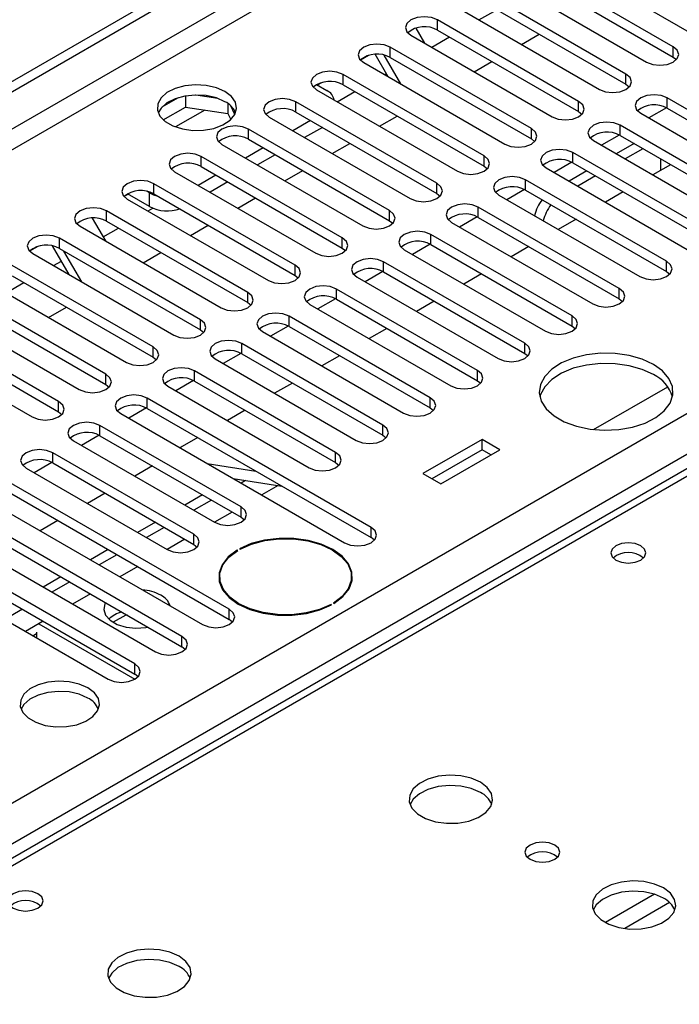
# Model space of a CAD drawing. Units: millimetres. Extents: x 2 to 5882, y 6 to 8322.
# Drawn here: x 2459 to 2538, y 1549 to 1666 of the extents above; entities that cross this region are included whole.
import ezdxf

# ---------------------------------------------------------------- set-up
doc = ezdxf.new("R2010")
doc.units = ezdxf.units.MM
doc.header["$LTSCALE"] = 28

msp = doc.modelspace()

# ---------------------------------------------------------------- linework, layer by layer
at = {"color": 7, "linetype": 'Continuous', "lineweight": 25}
for p, q in [((2291.283, 1562.72), (3664.484, 2355.452)), ((2292.343, 1562.107), (3665.545, 2354.84)), ((2690.13, 1700.011), (2365.855, 1512.811)), ((2522.666, 1674.25), (2539.548, 1664.504)), ((2537.073, 1663.076), (2520.191, 1672.821)), ((2517.009, 1670.985), (2533.891, 1661.239)), ((2520.191, 1671.597), (2537.073, 1661.851)), ((2531.416, 1659.81), (2514.534, 1669.556)), ((2514.534, 1668.331), (2531.416, 1658.585)), ((2511.352, 1667.719), (2528.234, 1657.973)), ((2513.834, 1666.286), (2515.955, 1667.51)), ((2525.759, 1656.544), (2508.877, 1666.29)), ((2506.283, 1665.31), (2506.279, 1665.307)), ((2506.283, 1665.31), (2506.279, 1665.307)), ((2506.279, 1665.307), (2507.31, 1663.521)), ((2508.877, 1665.065), (2525.759, 1655.32)), ((2505.695, 1664.453), (2522.577, 1654.707)), ((2508.177, 1663.02), (2510.298, 1664.245)), ((2518.905, 1663.359), (2521.026, 1664.583)), ((2520.102, 1653.279), (2503.22, 1663.025)), ((2500.626, 1662.044), (2499.655, 1661.483)), ((2500.627, 1662.044), (2499.655, 1661.483)), ((2500.038, 1661.188), (2516.92, 1651.442)), ((2502.981, 1659.488), (2501.43, 1662.175)), ((2504.481, 1658.623), (2502.484, 1662.083)), ((2503.22, 1661.8), (2520.102, 1652.054)), ((2513.248, 1660.093), (2515.369, 1661.318)), ((2537.073, 1661.851), (2537.466, 1661.545)), ((2494.969, 1658.778), (2494.482, 1658.497)), ((2494.97, 1658.778), (2494.482, 1658.497)), ((2514.445, 1650.013), (2497.563, 1659.759)), ((2502.52, 1659.755), (2502.751, 1659.888)), ((2494.381, 1657.922), (2511.263, 1648.176)), ((2494.399, 1658.544), (2495.637, 1657.83)), ((2496.864, 1656.489), (2498.985, 1657.714)), ((2497.563, 1658.534), (2514.445, 1648.788)), ((2531.416, 1658.585), (2531.809, 1658.279)), ((2477.827, 1656.979), (2475.899, 1655.865)), ((2478.72, 1657.192), (2478.72, 1655.861)), ((2482.575, 1656.898), (2479.941, 1657.305)), ((2508.789, 1646.747), (2491.906, 1656.493)), ((2563.147, 1641.492), (2536.366, 1656.953)), ((2476.062, 1654.327), (2478.72, 1655.861)), ((2478.72, 1655.861), (2483.795, 1655.076)), ((2483.795, 1656.273), (2483.795, 1655.076)), ((2484.607, 1654.959), (2484.122, 1656.005)), ((2491.906, 1655.268), (2508.789, 1645.523)), ((2525.759, 1655.32), (2526.152, 1655.013)), ((2536.26, 1655.785), (2534.143, 1654.562)), ((2536.261, 1655.785), (2534.143, 1654.562)), ((2536.366, 1655.728), (2563.147, 1640.267)), ((2483.795, 1655.076), (2484.13, 1654.356)), ((2488.724, 1654.656), (2505.607, 1644.91)), ((2493.674, 1654.248), (2491.553, 1653.023)), ((2501.934, 1653.562), (2504.055, 1654.786)), ((2533.184, 1655.116), (2559.965, 1639.655)), ((2503.132, 1643.482), (2486.25, 1653.228)), ((2495.089, 1653.431), (2492.967, 1652.207)), ((2557.491, 1638.226), (2530.709, 1653.687)), ((2486.25, 1652.003), (2503.132, 1642.257)), ((2520.102, 1652.054), (2520.495, 1651.748)), ((2527.527, 1651.85), (2554.309, 1636.389)), ((2530.604, 1652.519), (2528.486, 1651.296)), ((2530.604, 1652.519), (2528.486, 1651.296)), ((2530.709, 1652.462), (2557.491, 1637.001)), ((2483.068, 1651.391), (2499.95, 1641.645)), ((2488.017, 1650.982), (2485.896, 1649.758)), ((2496.277, 1650.296), (2498.398, 1651.521)), ((2532.386, 1651.494), (2530.265, 1650.269)), ((2533.447, 1650.881), (2531.326, 1649.657)), ((2497.475, 1640.216), (2480.593, 1649.962)), ((2489.432, 1650.166), (2487.311, 1648.941)), ((2541.934, 1640.675), (2525.052, 1650.421)), ((2535.583, 1648.29), (2535.583, 1649.648)), ((2480.593, 1648.737), (2497.475, 1638.991)), ((2490.62, 1647.031), (2492.742, 1648.255)), ((2514.445, 1648.788), (2514.839, 1648.482)), ((2521.87, 1648.584), (2538.752, 1638.838)), ((2524.947, 1649.253), (2522.829, 1648.031)), ((2524.947, 1649.253), (2522.829, 1648.031)), ((2526.73, 1648.228), (2524.608, 1647.003)), ((2525.052, 1649.196), (2541.934, 1639.451)), ((2536.759, 1648.969), (2534.638, 1647.745)), ((2477.411, 1648.125), (2494.293, 1638.379)), ((2482.36, 1647.717), (2480.239, 1646.492)), ((2536.277, 1637.41), (2519.395, 1647.156)), ((2527.79, 1647.616), (2525.669, 1646.391)), ((2491.818, 1636.951), (2474.936, 1646.696)), ((2483.775, 1646.9), (2481.654, 1645.676)), ((2519.29, 1645.988), (2517.172, 1644.765)), ((2519.29, 1645.988), (2517.172, 1644.765)), ((2519.395, 1645.931), (2536.277, 1636.185)), ((2471.854, 1645.434), (2471.37, 1645.155)), ((2471.854, 1645.434), (2471.37, 1645.155)), ((2471.754, 1644.859), (2488.636, 1635.114)), ((2474.423, 1643.951), (2471.772, 1645.482)), ((2474.423, 1645.584), (2474.084, 1645.78)), ((2474.936, 1645.472), (2491.818, 1635.726)), ((2484.964, 1643.765), (2487.085, 1644.989)), ((2508.789, 1645.523), (2509.182, 1645.217)), ((2516.213, 1645.319), (2533.095, 1635.573)), ((2531.102, 1645.704), (2528.981, 1644.479)), ((2474.236, 1643.427), (2474.815, 1643.761)), ((2530.62, 1634.144), (2513.738, 1643.89)), ((2467.545, 1642.584), (2469.126, 1639.845)), ((2486.161, 1633.685), (2469.279, 1643.431)), ((2513.633, 1642.722), (2511.515, 1641.5)), ((2513.633, 1642.722), (2511.515, 1641.5)), ((2513.738, 1642.665), (2530.62, 1632.919)), ((2525.445, 1642.438), (2523.324, 1641.214)), ((2466.097, 1641.594), (2482.979, 1631.848)), ((2468.853, 1640.319), (2470.7, 1641.385)), ((2469.279, 1642.206), (2486.161, 1632.46)), ((2479.307, 1640.499), (2481.428, 1641.724)), ((2503.132, 1642.257), (2503.525, 1641.951)), ((2510.556, 1642.053), (2527.438, 1632.307)), ((2480.504, 1630.419), (2463.622, 1640.165)), ((2524.964, 1630.878), (2508.081, 1640.624)), ((2461.028, 1639.185), (2460.057, 1638.624)), ((2461.029, 1639.185), (2460.057, 1638.624)), ((2464.798, 1635.813), (2462.82, 1639.238)), ((2463.622, 1638.94), (2480.504, 1629.194)), ((2497.475, 1638.991), (2497.868, 1638.685)), ((2504.899, 1638.787), (2521.782, 1629.042)), ((2507.976, 1639.457), (2505.858, 1638.234)), ((2507.976, 1639.457), (2505.858, 1638.234)), ((2508.081, 1639.4), (2524.964, 1629.654)), ((2519.789, 1639.172), (2517.667, 1637.948)), ((2460.44, 1638.328), (2477.322, 1628.582)), ((2466.298, 1634.947), (2464.177, 1638.62)), ((2473.65, 1637.234), (2475.771, 1638.458)), ((2474.847, 1627.154), (2457.965, 1636.899)), ((2462.922, 1636.895), (2463.86, 1637.437)), ((2519.307, 1627.613), (2502.425, 1637.359)), ((2457.965, 1635.675), (2474.847, 1625.929)), ((2491.818, 1635.726), (2492.211, 1635.42)), ((2499.243, 1635.522), (2516.125, 1625.776)), ((2502.319, 1636.191), (2500.201, 1634.968)), ((2502.319, 1636.191), (2500.202, 1634.968)), ((2502.425, 1636.134), (2519.307, 1626.388)), ((2514.132, 1635.907), (2512.011, 1634.682)), ((2536.277, 1636.185), (2536.671, 1635.879)), ((2454.783, 1635.063), (2471.665, 1625.317)), ((2457.266, 1633.63), (2459.387, 1634.854)), ((2513.65, 1624.347), (2496.768, 1634.093)), ((2469.191, 1623.888), (2452.308, 1633.634)), ((2496.662, 1632.925), (2494.545, 1631.703)), ((2496.663, 1632.925), (2494.545, 1631.703)), ((2496.768, 1632.868), (2513.65, 1623.122)), ((2530.62, 1632.919), (2531.014, 1632.613)), ((2449.126, 1631.797), (2466.009, 1622.051)), ((2452.308, 1632.409), (2469.191, 1622.663)), ((2462.336, 1630.702), (2464.457, 1631.927)), ((2486.161, 1632.46), (2486.554, 1632.154)), ((2493.586, 1632.256), (2510.468, 1622.51)), ((2508.475, 1632.641), (2506.354, 1631.417)), ((2507.993, 1621.082), (2491.111, 1630.827)), ((2463.534, 1620.622), (2446.652, 1630.368)), ((2491.006, 1629.66), (2488.888, 1628.437)), ((2491.006, 1629.66), (2488.888, 1628.437)), ((2491.111, 1629.603), (2507.993, 1619.857)), ((2502.818, 1629.375), (2500.697, 1628.151)), ((2524.964, 1629.654), (2525.357, 1629.348)), ((2443.47, 1628.531), (2460.352, 1618.785)), ((2446.652, 1629.143), (2463.534, 1619.398)), ((2480.504, 1629.194), (2480.898, 1628.888)), ((2487.929, 1628.991), (2504.811, 1619.245)), ((2502.336, 1617.816), (2485.454, 1627.562)), ((2474.847, 1625.929), (2475.241, 1625.623)), ((2485.349, 1626.394), (2483.231, 1625.171)), ((2485.349, 1626.394), (2483.231, 1625.171)), ((2485.454, 1626.337), (2502.336, 1616.591)), ((2497.161, 1626.11), (2495.04, 1624.885)), ((2519.307, 1626.388), (2519.7, 1626.082)), ((2482.272, 1625.725), (2499.154, 1615.979)), ((2496.679, 1614.55), (2479.797, 1624.296)), ((2469.191, 1622.663), (2469.584, 1622.357)), ((2476.615, 1622.459), (2493.497, 1612.713)), ((2479.692, 1623.128), (2477.574, 1621.906)), ((2479.692, 1623.128), (2477.574, 1621.906)), ((2479.797, 1623.071), (2496.679, 1613.326)), ((2491.504, 1622.844), (2489.383, 1621.62)), ((2513.65, 1623.122), (2514.043, 1622.816)), ((2527.555, 1617.269), (2536.414, 1622.383)), ((2500.922, 1605.57), (2474.14, 1621.031)), ((2463.534, 1619.398), (2463.927, 1619.091)), ((2470.958, 1619.194), (2497.74, 1603.733)), ((2474.035, 1619.863), (2471.917, 1618.64)), ((2474.035, 1619.863), (2471.917, 1618.64)), ((2474.14, 1619.806), (2500.922, 1604.345)), ((2485.848, 1619.579), (2483.726, 1618.354)), ((2507.993, 1619.857), (2508.386, 1619.551)), ((2485.366, 1608.019), (2468.483, 1617.765)), ((2468.378, 1616.597), (2466.26, 1615.375)), ((2468.378, 1616.597), (2466.26, 1615.374)), ((2468.483, 1616.54), (2485.366, 1606.794)), ((2502.336, 1616.591), (2502.729, 1616.285)), ((2465.301, 1615.928), (2482.184, 1606.182)), ((2478.33, 1615.239), (2478.08, 1615.083)), ((2480.191, 1616.313), (2478.33, 1615.239)), ((2514.198, 1616.091), (2507.127, 1612.009)), ((2516.32, 1614.867), (2514.198, 1616.091)), ((2514.198, 1614.867), (2514.198, 1616.091)), ((2479.709, 1604.753), (2462.827, 1614.499)), ((2514.198, 1614.867), (2508.188, 1611.397)), ((2509.248, 1610.785), (2516.32, 1614.867)), ((2515.259, 1614.254), (2514.198, 1614.867)), ((2462.721, 1613.332), (2460.603, 1612.109)), ((2462.721, 1613.331), (2460.604, 1612.109)), ((2462.827, 1613.274), (2479.709, 1603.529)), ((2474.76, 1612.917), (2472.638, 1611.692)), ((2481.32, 1613.212), (2487.147, 1612.297)), ((2496.679, 1613.326), (2497.073, 1613.019)), ((2459.645, 1612.662), (2476.527, 1602.917)), ((2507.127, 1612.009), (2509.248, 1610.785)), ((2483.951, 1595.773), (2457.17, 1611.234)), ((2484.421, 1611.422), (2490.248, 1610.507)), ((2485.906, 1611.188), (2485.366, 1610.876)), ((2453.988, 1609.397), (2480.769, 1593.936)), ((2457.17, 1610.009), (2483.951, 1594.548)), ((2469.103, 1609.651), (2466.982, 1608.427)), ((2480.769, 1609.448), (2478.648, 1608.223)), ((2481.83, 1608.835), (2479.709, 1607.611)), ((2478.295, 1592.507), (2451.513, 1607.968)), ((2448.331, 1606.131), (2475.113, 1590.67)), ((2451.513, 1606.743), (2478.295, 1591.282)), ((2463.446, 1606.386), (2461.325, 1605.161)), ((2475.113, 1606.182), (2472.991, 1604.957)), ((2485.366, 1606.794), (2485.759, 1606.488)), ((2472.638, 1589.242), (2445.856, 1604.702)), ((2476.173, 1605.57), (2474.052, 1604.345)), ((2445.856, 1603.478), (2472.638, 1588.017)), ((2479.709, 1603.529), (2480.102, 1603.223)), ((2501.315, 1604.039), (2500.922, 1604.345)), ((2442.674, 1602.865), (2469.456, 1587.405)), ((2469.456, 1602.916), (2467.335, 1601.692)), ((2470.516, 1602.304), (2468.395, 1601.08)), ((2484.961, 1602.803), (2484.89, 1602.844)), ((2484.89, 1602.76), (2484.89, 1602.844)), ((2485.173, 1603.008), (2485.244, 1602.967)), ((2463.799, 1599.651), (2461.678, 1598.426)), ((2464.859, 1599.038), (2462.738, 1597.814)), ((2482.787, 1599.164), (2482.758, 1599.049)), ((2482.787, 1599.661), (2482.787, 1598.933)), ((2498.587, 1598.933), (2498.587, 1599.661)), ((2498.616, 1599.049), (2498.587, 1599.164)), ((2496.201, 1596.315), (2496.13, 1596.356)), ((2496.13, 1596.277), (2496.13, 1596.356)), ((2496.413, 1596.519), (2496.483, 1596.478)), ((2459.203, 1595.773), (2457.081, 1594.548)), ((2471.565, 1595.081), (2471.565, 1595.168)), ((2461.16, 1594.045), (2472.65, 1587.412)), ((2471.565, 1595.081), (2470.061, 1594.213)), ((2471.77, 1595.049), (2471.565, 1595.081)), ((2484.345, 1594.242), (2483.951, 1594.548)), ((2460.436, 1592.612), (2460.897, 1592.878)), ((2460.897, 1593.015), (2460.897, 1592.346)), ((2478.688, 1590.976), (2478.295, 1591.282)), ((2473.031, 1587.711), (2472.638, 1588.017))]:
    msp.add_line(p, q, dxfattribs=at)
at = {"color": 8, "linetype": 'Continuous', "lineweight": 25}
for p, q in [((3664.555, 2349.777), (2292.343, 1557.616)), ((2293.404, 1555.779), (3664.484, 2347.287)), ((2436.416, 1560.168), (3656.883, 2264.728)), ((3659.004, 2261.053), (2438.538, 1556.493)), ((2691.505, 1699.875), (2366.66, 1512.346)), ((2508.877, 1665.065), (2508.877, 1666.29)), ((2503.22, 1661.8), (2503.22, 1663.025)), ((2537.073, 1661.851), (2537.073, 1663.076)), ((2497.563, 1658.534), (2497.563, 1659.759)), ((2531.416, 1658.585), (2531.416, 1659.81)), ((2491.906, 1655.268), (2491.906, 1656.493)), ((2525.759, 1655.32), (2525.759, 1656.544)), ((2536.366, 1655.728), (2536.366, 1656.953)), ((2481.016, 1655.506), (2477.511, 1653.483)), ((2486.25, 1652.003), (2486.25, 1653.228)), ((2520.102, 1652.054), (2520.102, 1653.279)), ((2530.709, 1652.462), (2530.709, 1653.687)), ((2480.593, 1648.737), (2480.593, 1649.962)), ((2514.445, 1648.788), (2514.445, 1650.013)), ((2525.052, 1649.196), (2525.052, 1650.421)), ((2519.395, 1645.931), (2519.395, 1647.156)), ((2474.936, 1645.472), (2474.936, 1646.696)), ((2508.789, 1645.523), (2508.789, 1646.747)), ((2474.423, 1643.951), (2474.423, 1645.584)), ((2503.132, 1642.257), (2503.132, 1643.482)), ((2513.738, 1642.665), (2513.738, 1643.89)), ((2469.279, 1642.206), (2469.279, 1643.431)), ((2463.622, 1638.94), (2463.622, 1640.165)), ((2497.475, 1638.991), (2497.475, 1640.216)), ((2508.081, 1639.4), (2508.081, 1640.624)), ((2491.818, 1635.726), (2491.818, 1636.951)), ((2502.425, 1636.134), (2502.425, 1637.359)), ((2536.277, 1636.185), (2536.277, 1637.41)), ((2496.768, 1632.868), (2496.768, 1634.093)), ((2530.62, 1632.919), (2530.62, 1634.144)), ((2486.161, 1632.46), (2486.161, 1633.685)), ((2491.111, 1629.603), (2491.111, 1630.827)), ((2524.964, 1629.654), (2524.964, 1630.878)), ((2480.504, 1629.194), (2480.504, 1630.419)), ((2474.847, 1625.929), (2474.847, 1627.154)), ((2485.454, 1626.337), (2485.454, 1627.562)), ((2519.307, 1626.388), (2519.307, 1627.613)), ((2469.191, 1622.663), (2469.191, 1623.888)), ((2479.797, 1623.071), (2479.797, 1624.296)), ((2513.65, 1623.122), (2513.65, 1624.347)), ((2507.993, 1619.857), (2507.993, 1621.082)), ((2463.534, 1619.398), (2463.534, 1620.622)), ((2474.14, 1619.806), (2474.14, 1621.031)), ((2468.483, 1616.54), (2468.483, 1617.765)), ((2502.336, 1616.591), (2502.336, 1617.816)), ((2462.827, 1613.274), (2462.827, 1614.499)), ((2496.679, 1613.326), (2496.679, 1614.55)), ((2489.798, 1610.577), (2487.841, 1609.447)), ((2484.305, 1607.406), (2482.184, 1606.182)), ((2485.366, 1606.794), (2485.366, 1608.019)), ((2479.709, 1603.529), (2479.709, 1604.753)), ((2500.922, 1604.345), (2500.922, 1605.57)), ((2478.648, 1604.141), (2476.527, 1602.916)), ((2472.992, 1600.875), (2470.87, 1599.651)), ((2467.335, 1597.609), (2465.214, 1596.385)), ((2483.951, 1594.548), (2483.951, 1595.773)), ((2461.678, 1594.344), (2459.557, 1593.119)), ((2478.295, 1591.282), (2478.295, 1592.507)), ((2472.638, 1588.017), (2472.638, 1589.242)), ((2534.845, 1561.671), (2528.966, 1558.277)), ((2536.646, 1560.67), (2531.274, 1557.569))]:
    msp.add_line(p, q, dxfattribs=at)
at = {"color": 7, "linetype": 'Continuous', "lineweight": 25, "flags": 128}
for points in [[(2508.877, 1666.29), (2508.147, 1666.572), (2507.286, 1666.671), (2506.425, 1666.572), (2505.695, 1666.29), (2505.207, 1665.869), (2505.036, 1665.372), (2505.207, 1664.875), (2505.695, 1664.453)], [(2503.22, 1663.025), (2502.49, 1663.306), (2501.629, 1663.405), (2500.768, 1663.306), (2500.038, 1663.025), (2499.55, 1662.603), (2499.379, 1662.106), (2499.55, 1661.609), (2500.038, 1661.188)], [(2533.891, 1661.239), (2534.621, 1660.957), (2535.482, 1660.858), (2536.343, 1660.957), (2537.073, 1661.239), (2537.561, 1661.66), (2537.732, 1662.157), (2537.561, 1662.654), (2537.073, 1663.076)], [(2497.563, 1659.759), (2496.833, 1660.04), (2495.972, 1660.139), (2495.111, 1660.04), (2494.381, 1659.759), (2493.894, 1659.338), (2493.722, 1658.84), (2493.894, 1658.343), (2494.381, 1657.922)], [(2528.234, 1657.973), (2528.964, 1657.691), (2529.825, 1657.593), (2530.686, 1657.691), (2531.416, 1657.973), (2531.904, 1658.394), (2532.075, 1658.891), (2531.904, 1659.389), (2531.416, 1659.81)], [(2483.439, 1657.728), (2482.408, 1658.179), (2481.205, 1658.453), (2479.918, 1658.53), (2478.643, 1658.403), (2477.475, 1658.082), (2476.5, 1657.591), (2475.791, 1656.967), (2475.399, 1656.255), (2475.355, 1655.509), (2475.661, 1654.783), (2476.295, 1654.132), (2477.21, 1653.604), (2478.338, 1653.238), (2479.595, 1653.062), (2480.887, 1653.087), (2482.12, 1653.313), (2483.202, 1653.723), (2484.052, 1654.285), (2484.608, 1654.96), (2484.828, 1655.696), (2484.695, 1656.439), (2484.221, 1657.133), (2483.439, 1657.728)], [(2483.439, 1656.503), (2482.408, 1656.955), (2481.205, 1657.229), (2479.918, 1657.305), (2478.643, 1657.178), (2477.475, 1656.857), (2476.5, 1656.367), (2475.791, 1655.742), (2475.45, 1655.177)], [(2491.906, 1656.493), (2491.176, 1656.775), (2490.315, 1656.874), (2489.454, 1656.775), (2488.724, 1656.493), (2488.237, 1656.072), (2488.065, 1655.575), (2488.237, 1655.078), (2488.724, 1654.656)], [(2522.577, 1654.707), (2523.307, 1654.426), (2524.168, 1654.327), (2525.029, 1654.426), (2525.759, 1654.707), (2526.247, 1655.129), (2526.418, 1655.626), (2526.247, 1656.123), (2525.759, 1656.544)], [(2536.366, 1656.953), (2535.636, 1657.234), (2534.775, 1657.333), (2533.914, 1657.234), (2533.184, 1656.953), (2532.696, 1656.531), (2532.525, 1656.034), (2532.696, 1655.537), (2533.184, 1655.116)], [(2530.709, 1653.687), (2529.979, 1653.968), (2529.118, 1654.067), (2528.257, 1653.968), (2527.527, 1653.687), (2527.039, 1653.266), (2526.868, 1652.768), (2527.039, 1652.271), (2527.527, 1651.85)], [(2486.25, 1653.228), (2485.52, 1653.509), (2484.659, 1653.608), (2483.797, 1653.509), (2483.068, 1653.228), (2482.58, 1652.806), (2482.409, 1652.309), (2482.58, 1651.812), (2483.068, 1651.391)], [(2516.92, 1651.442), (2517.65, 1651.16), (2518.511, 1651.061), (2519.372, 1651.16), (2520.102, 1651.442), (2520.59, 1651.863), (2520.761, 1652.36), (2520.59, 1652.857), (2520.102, 1653.279)], [(2525.052, 1650.421), (2524.322, 1650.703), (2523.461, 1650.802), (2522.6, 1650.703), (2521.87, 1650.421), (2521.382, 1650), (2521.211, 1649.503), (2521.382, 1649.006), (2521.87, 1648.584)], [(2480.593, 1649.962), (2479.863, 1650.244), (2479.002, 1650.342), (2478.141, 1650.244), (2477.411, 1649.962), (2476.923, 1649.541), (2476.752, 1649.044), (2476.923, 1648.546), (2477.411, 1648.125)], [(2511.263, 1648.176), (2511.993, 1647.895), (2512.854, 1647.796), (2513.715, 1647.895), (2514.445, 1648.176), (2514.933, 1648.598), (2515.104, 1649.095), (2514.933, 1649.592), (2514.445, 1650.013)], [(2474.936, 1646.696), (2474.206, 1646.978), (2473.345, 1647.077), (2472.484, 1646.978), (2471.754, 1646.696), (2471.266, 1646.275), (2471.095, 1645.778), (2471.266, 1645.281), (2471.754, 1644.859)], [(2519.395, 1647.156), (2518.665, 1647.437), (2517.804, 1647.536), (2516.943, 1647.437), (2516.213, 1647.156), (2515.725, 1646.734), (2515.554, 1646.237), (2515.725, 1645.74), (2516.213, 1645.319)], [(2505.607, 1644.91), (2506.336, 1644.629), (2507.198, 1644.53), (2508.059, 1644.629), (2508.789, 1644.911), (2509.276, 1645.332), (2509.448, 1645.829), (2509.276, 1646.326), (2508.789, 1646.747)], [(2474.423, 1645.584), (2474.878, 1645.369), (2475.388, 1645.211)], [(2469.279, 1643.431), (2468.549, 1643.712), (2467.688, 1643.811), (2466.827, 1643.712), (2466.097, 1643.431), (2465.609, 1643.009), (2465.438, 1642.512), (2465.609, 1642.015), (2466.097, 1641.594)], [(2499.95, 1641.645), (2500.68, 1641.363), (2501.541, 1641.264), (2502.402, 1641.363), (2503.132, 1641.645), (2503.619, 1642.066), (2503.791, 1642.563), (2503.619, 1643.06), (2503.132, 1643.482)], [(2513.738, 1643.89), (2513.008, 1644.172), (2512.147, 1644.27), (2511.286, 1644.172), (2510.556, 1643.89), (2510.069, 1643.469), (2509.897, 1642.972), (2510.069, 1642.474), (2510.556, 1642.053)], [(2463.622, 1640.165), (2462.892, 1640.447), (2462.031, 1640.546), (2461.17, 1640.447), (2460.44, 1640.165), (2459.952, 1639.744), (2459.781, 1639.247), (2459.952, 1638.75), (2460.44, 1638.328)], [(2494.293, 1638.379), (2495.023, 1638.098), (2495.884, 1637.999), (2496.745, 1638.098), (2497.475, 1638.379), (2497.963, 1638.801), (2498.134, 1639.298), (2497.963, 1639.795), (2497.475, 1640.216)], [(2508.081, 1640.624), (2507.351, 1640.906), (2506.49, 1641.005), (2505.629, 1640.906), (2504.899, 1640.624), (2504.412, 1640.203), (2504.24, 1639.706), (2504.412, 1639.209), (2504.899, 1638.787)], [(2502.425, 1637.359), (2501.695, 1637.64), (2500.834, 1637.739), (2499.973, 1637.64), (2499.243, 1637.359), (2498.755, 1636.937), (2498.584, 1636.44), (2498.755, 1635.943), (2499.243, 1635.522)], [(2488.636, 1635.114), (2489.366, 1634.832), (2490.227, 1634.733), (2491.088, 1634.832), (2491.818, 1635.114), (2492.306, 1635.535), (2492.477, 1636.032), (2492.306, 1636.529), (2491.818, 1636.951)], [(2533.095, 1635.573), (2533.825, 1635.291), (2534.686, 1635.192), (2535.547, 1635.291), (2536.277, 1635.573), (2536.765, 1635.994), (2536.936, 1636.491), (2536.765, 1636.988), (2536.277, 1637.41)], [(2496.768, 1634.093), (2496.038, 1634.375), (2495.177, 1634.474), (2494.316, 1634.375), (2493.586, 1634.093), (2493.098, 1633.672), (2492.927, 1633.175), (2493.098, 1632.678), (2493.586, 1632.256)], [(2527.438, 1632.307), (2528.168, 1632.026), (2529.029, 1631.927), (2529.89, 1632.026), (2530.62, 1632.307), (2531.108, 1632.729), (2531.279, 1633.226), (2531.108, 1633.723), (2530.62, 1634.144)], [(2482.979, 1631.848), (2483.709, 1631.566), (2484.57, 1631.468), (2485.431, 1631.566), (2486.161, 1631.848), (2486.649, 1632.269), (2486.82, 1632.766), (2486.649, 1633.264), (2486.161, 1633.685)], [(2491.111, 1630.827), (2490.381, 1631.109), (2489.52, 1631.208), (2488.659, 1631.109), (2487.929, 1630.827), (2487.441, 1630.406), (2487.27, 1629.909), (2487.441, 1629.412), (2487.929, 1628.991)], [(2521.782, 1629.042), (2522.512, 1628.76), (2523.373, 1628.661), (2524.234, 1628.76), (2524.964, 1629.042), (2525.451, 1629.463), (2525.623, 1629.96), (2525.451, 1630.457), (2524.964, 1630.878)], [(2477.322, 1628.582), (2478.052, 1628.301), (2478.913, 1628.202), (2479.774, 1628.301), (2480.504, 1628.582), (2480.992, 1629.004), (2481.163, 1629.501), (2480.992, 1629.998), (2480.504, 1630.419)], [(2471.665, 1625.317), (2472.395, 1625.035), (2473.256, 1624.936), (2474.117, 1625.035), (2474.847, 1625.317), (2475.335, 1625.738), (2475.506, 1626.235), (2475.335, 1626.732), (2474.847, 1627.154)], [(2485.454, 1627.562), (2484.724, 1627.843), (2483.863, 1627.942), (2483.002, 1627.843), (2482.272, 1627.562), (2481.784, 1627.14), (2481.613, 1626.643), (2481.784, 1626.146), (2482.272, 1625.725)], [(2516.125, 1625.776), (2516.855, 1625.494), (2517.716, 1625.395), (2518.577, 1625.494), (2519.307, 1625.776), (2519.794, 1626.197), (2519.966, 1626.694), (2519.795, 1627.191), (2519.307, 1627.613)], [(2534.704, 1625.072), (2533.356, 1625.698), (2531.806, 1626.141), (2530.127, 1626.382), (2528.398, 1626.409), (2526.699, 1626.221), (2525.11, 1625.827), (2523.705, 1625.244), (2522.55, 1624.501), (2521.699, 1623.631), (2521.191, 1622.677), (2521.05, 1621.681), (2521.284, 1620.692), (2521.88, 1619.754), (2522.812, 1618.913), (2524.035, 1618.207), (2525.493, 1617.669), (2527.117, 1617.325), (2528.831, 1617.19), (2530.555, 1617.271), (2532.209, 1617.564), (2533.715, 1618.055), (2535.002, 1618.722), (2536.011, 1619.533), (2536.695, 1620.451), (2537.021, 1621.431), (2536.974, 1622.43), (2536.557, 1623.399), (2535.788, 1624.294), (2534.704, 1625.072)], [(2479.797, 1624.296), (2479.067, 1624.578), (2478.206, 1624.677), (2477.345, 1624.578), (2476.615, 1624.296), (2476.127, 1623.875), (2475.956, 1623.378), (2476.127, 1622.881), (2476.615, 1622.459)], [(2534.704, 1623.847), (2533.356, 1624.473), (2531.806, 1624.916), (2530.127, 1625.158), (2528.398, 1625.185), (2526.699, 1624.996), (2525.11, 1624.602), (2523.705, 1624.019), (2522.55, 1623.276), (2521.699, 1622.406), (2521.191, 1621.452), (2521.118, 1621.194)], [(2466.009, 1622.051), (2466.739, 1621.77), (2467.6, 1621.671), (2468.461, 1621.77), (2469.191, 1622.051), (2469.678, 1622.472), (2469.85, 1622.97), (2469.678, 1623.467), (2469.191, 1623.888)], [(2510.468, 1622.51), (2511.198, 1622.229), (2512.059, 1622.13), (2512.92, 1622.229), (2513.65, 1622.51), (2514.138, 1622.932), (2514.309, 1623.429), (2514.138, 1623.926), (2513.65, 1624.347)], [(2474.14, 1621.031), (2473.41, 1621.312), (2472.549, 1621.411), (2471.688, 1621.312), (2470.958, 1621.031), (2470.471, 1620.609), (2470.299, 1620.112), (2470.471, 1619.615), (2470.958, 1619.194)], [(2504.811, 1619.245), (2505.541, 1618.963), (2506.402, 1618.864), (2507.263, 1618.963), (2507.993, 1619.245), (2508.481, 1619.666), (2508.652, 1620.163), (2508.481, 1620.66), (2507.993, 1621.082)], [(2460.352, 1618.785), (2461.082, 1618.504), (2461.943, 1618.405), (2462.804, 1618.504), (2463.534, 1618.785), (2464.021, 1619.207), (2464.193, 1619.704), (2464.021, 1620.201), (2463.534, 1620.622)], [(2468.483, 1617.765), (2467.753, 1618.047), (2466.892, 1618.145), (2466.031, 1618.047), (2465.301, 1617.765), (2464.814, 1617.344), (2464.642, 1616.846), (2464.814, 1616.349), (2465.301, 1615.928)], [(2499.154, 1615.979), (2499.884, 1615.697), (2500.745, 1615.599), (2501.606, 1615.697), (2502.336, 1615.979), (2502.824, 1616.4), (2502.995, 1616.897), (2502.824, 1617.395), (2502.336, 1617.816)], [(2462.827, 1614.499), (2462.097, 1614.781), (2461.236, 1614.88), (2460.375, 1614.781), (2459.645, 1614.499), (2459.157, 1614.078), (2458.986, 1613.581), (2459.157, 1613.084), (2459.645, 1612.662)], [(2493.497, 1612.713), (2494.227, 1612.432), (2495.088, 1612.333), (2495.949, 1612.432), (2496.679, 1612.713), (2497.167, 1613.135), (2497.338, 1613.632), (2497.167, 1614.129), (2496.679, 1614.55)], [(2482.184, 1606.182), (2482.914, 1605.901), (2483.775, 1605.802), (2484.636, 1605.901), (2485.366, 1606.182), (2485.853, 1606.604), (2486.025, 1607.101), (2485.853, 1607.598), (2485.366, 1608.019)], [(2476.527, 1602.917), (2477.257, 1602.635), (2478.118, 1602.536), (2478.979, 1602.635), (2479.709, 1602.917), (2480.197, 1603.338), (2480.368, 1603.835), (2480.197, 1604.332), (2479.709, 1604.753)], [(2497.74, 1603.733), (2498.47, 1603.451), (2499.331, 1603.352), (2500.192, 1603.451), (2500.922, 1603.733), (2501.41, 1604.154), (2501.581, 1604.651), (2501.41, 1605.148), (2500.922, 1605.57)], [(2496.483, 1596.478), (2497.55, 1597.289), (2498.284, 1598.214), (2498.649, 1599.21), (2498.627, 1600.227), (2498.219, 1601.218), (2497.445, 1602.132), (2496.344, 1602.927), (2494.967, 1603.563), (2493.383, 1604.009), (2491.668, 1604.245), (2489.905, 1604.257), (2488.18, 1604.047), (2486.577, 1603.623), (2485.173, 1603.008)], [(2485.244, 1602.967), (2486.63, 1603.575), (2488.213, 1603.992), (2489.916, 1604.2), (2491.657, 1604.187), (2493.35, 1603.955), (2494.914, 1603.514), (2496.273, 1602.886), (2497.361, 1602.102), (2498.124, 1601.199), (2498.527, 1600.221), (2498.549, 1599.216), (2498.19, 1598.233), (2497.466, 1597.319), (2496.413, 1596.519)], [(2533.184, 1603.376), (2532.503, 1603.638), (2531.699, 1603.731), (2530.895, 1603.638), (2530.214, 1603.376), (2529.759, 1602.982), (2529.599, 1602.518), (2529.759, 1602.054), (2530.214, 1601.661), (2530.895, 1601.398), (2531.699, 1601.306), (2532.503, 1601.398), (2533.184, 1601.661), (2533.639, 1602.054), (2533.799, 1602.518), (2533.639, 1602.982), (2533.184, 1603.376)], [(2484.89, 1602.844), (2483.823, 1602.034), (2483.09, 1601.108), (2482.725, 1600.113), (2482.747, 1599.095), (2483.155, 1598.105), (2483.928, 1597.19), (2485.03, 1596.396), (2486.406, 1595.76), (2487.991, 1595.313), (2489.706, 1595.078), (2491.469, 1595.065), (2493.194, 1595.276), (2494.797, 1595.699), (2496.201, 1596.315)], [(2496.13, 1596.356), (2494.744, 1595.748), (2493.161, 1595.33), (2491.458, 1595.122), (2489.717, 1595.135), (2488.024, 1595.368), (2486.46, 1595.808), (2485.101, 1596.436), (2484.013, 1597.221), (2483.249, 1598.124), (2482.847, 1599.101), (2482.825, 1600.106), (2483.184, 1601.089), (2483.908, 1602.003), (2484.961, 1602.803)], [(2469.137, 1596.569), (2469.061, 1596.423), (2468.927, 1595.739), (2469.149, 1595.063), (2469.706, 1594.454), (2470.549, 1593.968), (2471.603, 1593.646), (2472.775, 1593.518), (2473.96, 1593.595), (2474.212, 1593.639)], [(2480.769, 1593.936), (2481.499, 1593.654), (2482.36, 1593.556), (2483.221, 1593.654), (2483.951, 1593.936), (2484.439, 1594.357), (2484.61, 1594.854), (2484.439, 1595.352), (2483.951, 1595.773)], [(2475.113, 1590.67), (2475.843, 1590.389), (2476.704, 1590.29), (2477.565, 1590.389), (2478.295, 1590.67), (2478.782, 1591.092), (2478.954, 1591.589), (2478.782, 1592.086), (2478.295, 1592.507)], [(2469.456, 1587.405), (2470.186, 1587.123), (2471.047, 1587.024), (2471.908, 1587.123), (2472.638, 1587.405), (2473.125, 1587.826), (2473.297, 1588.323), (2473.125, 1588.82), (2472.638, 1589.242)], [(2467.034, 1586.374), (2466.003, 1586.825), (2464.8, 1587.099), (2463.513, 1587.176), (2462.238, 1587.049), (2461.07, 1586.728), (2460.095, 1586.237), (2459.386, 1585.613), (2458.994, 1584.901), (2458.95, 1584.155), (2459.257, 1583.429), (2459.891, 1582.778), (2460.805, 1582.25), (2461.933, 1581.884), (2463.19, 1581.707), (2464.482, 1581.733), (2465.715, 1581.959), (2466.797, 1582.368), (2467.647, 1582.931), (2468.203, 1583.606), (2468.423, 1584.342), (2468.29, 1585.084), (2467.816, 1585.779), (2467.034, 1586.374)], [(2467.034, 1585.149), (2466.003, 1585.601), (2464.8, 1585.875), (2463.513, 1585.951), (2462.238, 1585.824), (2461.07, 1585.503), (2460.095, 1585.013), (2459.386, 1584.388), (2459.045, 1583.823)], [(2514.001, 1575.078), (2512.916, 1575.553), (2511.65, 1575.842), (2510.295, 1575.922), (2508.953, 1575.788), (2507.724, 1575.451), (2506.697, 1574.934), (2505.95, 1574.277), (2505.539, 1573.528), (2505.492, 1572.742), (2505.814, 1571.978), (2506.482, 1571.293), (2507.445, 1570.737), (2508.632, 1570.352), (2509.955, 1570.166), (2511.315, 1570.193), (2512.613, 1570.431), (2513.752, 1570.862), (2514.647, 1571.454), (2515.232, 1572.164), (2515.463, 1572.939), (2515.324, 1573.721), (2514.824, 1574.452), (2514.001, 1575.078)], [(2514.001, 1573.853), (2512.916, 1574.328), (2511.65, 1574.617), (2510.295, 1574.697), (2508.953, 1574.564), (2507.724, 1574.226), (2506.697, 1573.709), (2505.95, 1573.052), (2505.58, 1572.425)], [(2522.911, 1567.567), (2522.23, 1567.83), (2521.426, 1567.922), (2520.622, 1567.83), (2519.941, 1567.567), (2519.486, 1567.174), (2519.326, 1566.71), (2519.486, 1566.246), (2519.941, 1565.853), (2520.622, 1565.59), (2521.426, 1565.498), (2522.23, 1565.59), (2522.911, 1565.853), (2523.366, 1566.246), (2523.526, 1566.71), (2523.366, 1567.174), (2522.911, 1567.567)], [(2535.922, 1562.424), (2534.837, 1562.899), (2533.57, 1563.187), (2532.215, 1563.268), (2530.874, 1563.134), (2529.644, 1562.796), (2528.618, 1562.28), (2527.871, 1561.623), (2527.459, 1560.873), (2527.412, 1560.088), (2527.735, 1559.324), (2528.402, 1558.639), (2529.365, 1558.083), (2530.552, 1557.698), (2531.875, 1557.512), (2533.236, 1557.538), (2534.534, 1557.776), (2535.672, 1558.207), (2536.567, 1558.8), (2537.152, 1559.51), (2537.383, 1560.284), (2537.244, 1561.066), (2536.744, 1561.798), (2535.922, 1562.424)], [(2461.059, 1561.739), (2460.378, 1562.002), (2459.574, 1562.094), (2458.771, 1562.002), (2458.089, 1561.739), (2457.634, 1561.346), (2457.474, 1560.882), (2457.634, 1560.418), (2458.089, 1560.024), (2458.771, 1559.762), (2459.574, 1559.669), (2460.378, 1559.762), (2461.059, 1560.024), (2461.514, 1560.418), (2461.674, 1560.882), (2461.514, 1561.346), (2461.059, 1561.739)], [(2535.922, 1561.199), (2534.837, 1561.674), (2533.57, 1561.962), (2532.215, 1562.043), (2530.874, 1561.909), (2529.644, 1561.572), (2528.618, 1561.055), (2527.871, 1560.398), (2527.5, 1559.77)], [(2477.939, 1554.26), (2476.854, 1554.735), (2475.587, 1555.023), (2474.233, 1555.104), (2472.891, 1554.97), (2471.661, 1554.632), (2470.635, 1554.116), (2469.888, 1553.459), (2469.476, 1552.709), (2469.43, 1551.924), (2469.752, 1551.16), (2470.419, 1550.475), (2471.382, 1549.919), (2472.569, 1549.534), (2473.892, 1549.348), (2475.253, 1549.374), (2476.551, 1549.612), (2477.689, 1550.043), (2478.584, 1550.636), (2479.169, 1551.346), (2479.401, 1552.12), (2479.261, 1552.902), (2478.762, 1553.633), (2477.939, 1554.26)], [(2477.939, 1553.035), (2476.854, 1553.51), (2475.587, 1553.798), (2474.233, 1553.879), (2472.891, 1553.745), (2471.661, 1553.408), (2470.635, 1552.891), (2469.888, 1552.234), (2469.517, 1551.606)]]:
    msp.add_lwpolyline(points, dxfattribs=at)
at = {"color": 7, "linetype": 'Continuous', "lineweight": 25}
for centre, radius, start, end in [((2507.314, 1662.287), 3.188, 60.64536, 129.14039), ((2501.657, 1659.021), 3.188, 60.64498, 129.14045), ((2496, 1655.755), 3.188, 60.64519, 129.14024), ((2494.99, 1656.428), 1.544, 9.85913, 65.25366), ((2482.285, 1654.125), 2.644, 23.44895, 64.11207), ((2490.344, 1652.49), 3.188, 60.64442, 129.141), ((2534.803, 1652.949), 3.188, 60.64498, 129.14045), ((2529.146, 1649.683), 3.188, 60.64536, 129.14039), ((2484.687, 1649.224), 3.188, 60.64524, 129.14019), ((2523.489, 1646.418), 3.188, 60.64498, 129.14045), ((2479.03, 1645.958), 3.188, 60.64536, 129.14039), ((2473.373, 1642.693), 3.188, 60.64524, 129.14019), ((2517.832, 1643.152), 3.188, 60.64519, 129.14024), ((2525.286, 1641.731), 4.949, 141.96047, 166.78202), ((2476.559, 1648.082), 4.65, 242.66829, 288.65545), ((2526.347, 1641.118), 4.949, 141.96047, 166.78202), ((2467.716, 1639.427), 3.188, 60.64508, 129.14034), ((2512.175, 1639.887), 3.188, 60.64442, 129.141), ((2462.059, 1636.162), 3.188, 60.64481, 129.14062), ((2506.519, 1636.621), 3.188, 60.64524, 129.14019), ((2500.862, 1633.355), 3.188, 60.64536, 129.14039), ((2495.205, 1630.09), 3.188, 60.64524, 129.14019), ((2489.548, 1626.824), 3.188, 60.64508, 129.14034), ((2483.891, 1623.558), 3.188, 60.64481, 129.14062), ((2478.234, 1620.293), 3.188, 60.64481, 129.14062), ((2532.936, 1620.033), 4.204, 16.03314, 65.12728), ((2472.577, 1617.027), 3.188, 60.64483, 129.1406), ((2466.921, 1613.761), 3.188, 60.6453, 129.14029), ((2461.264, 1610.496), 3.188, 60.6453, 129.14029), ((2531.699, 1599.705), 2.851, 50.53096, 129.46904), ((2473.086, 1592.461), 5.665, 61.91553, 85.35732), ((2474.868, 1595.546), 2.107, 17.60655, 65.15787), ((2472.017, 1591.808), 3.738, 104.12054, 131.64685), ((2465.881, 1582.772), 2.642, 23.43217, 64.12853), ((2512.799, 1571.363), 2.765, 22.56993, 64.21532), ((2521.426, 1563.897), 2.851, 50.53044, 129.46956), ((2534.719, 1558.709), 2.765, 22.57017, 64.21508), ((2459.574, 1558.068), 2.851, 50.53096, 129.46904), ((2476.736, 1550.545), 2.765, 22.56977, 64.21617)]:
    msp.add_arc(centre, radius, start, end, dxfattribs=at)

doc.saveas('drawing.dxf')
